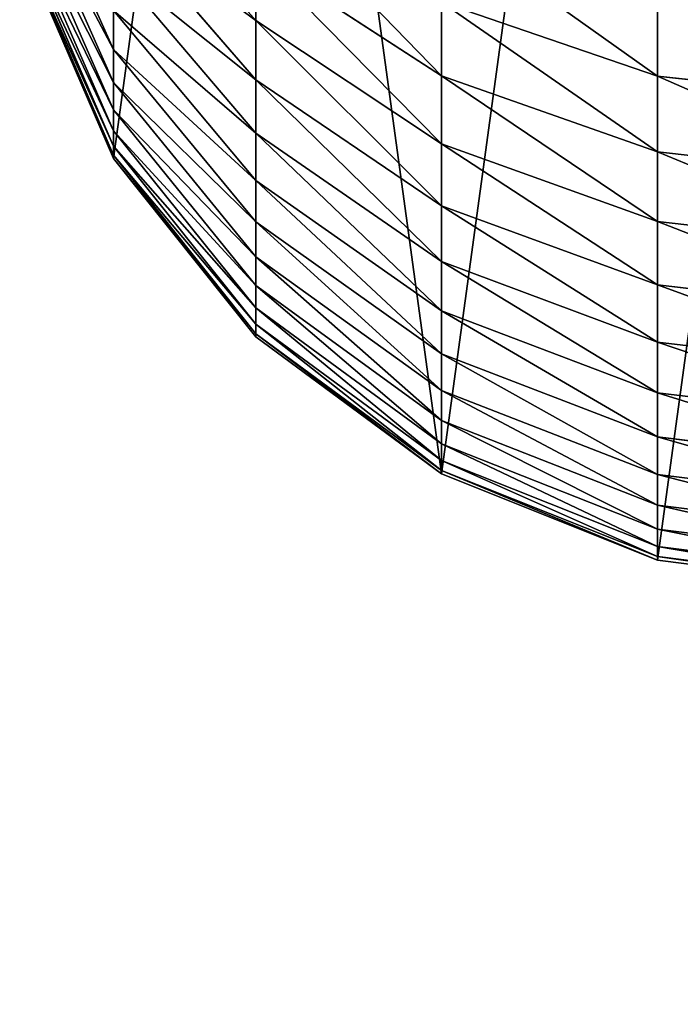
# Model space of a CAD drawing. Extents: x -2250 to 3305, y -1789 to 1431.
# Drawn here: x -1175 to -1173, y 603 to 606 of the extents above; entities that cross this region are included whole.
import ezdxf

# ---------------------------------------------------------------- set-up
doc = ezdxf.new("R2010")
doc.units = 0
doc.layers.get('0').update_dxf_attribs({"color": 13, "linetype": 'CONTINUOUS'})
doc.layers.add('SHELF', color=252, linetype='CONTINUOUS')

# ---------------------------------------------------------------- blocks, each defined once
blk = doc.blocks.new('1800X700')
at = {"color": 7}
mesh = blk.add_polyface(dxfattribs=at)
corners = [(1800, 700), (300, 100), (300, 700), (1800, 100)]
mesh.append_faces([[corners[k] for k in face] for face in [(0, 1, 2), (1, 0, 3)]], dxfattribs={"vtx0": -1, "color": 7})
mesh = blk.add_polyface(dxfattribs=at)
corners = [(1800, 100, 25), (300, 700, 25), (300, 100, 25), (1800, 700, 25)]
mesh.append_faces([[corners[k] for k in face] for face in [(0, 1, 2), (1, 0, 3)]], dxfattribs={"vtx0": -1, "color": 7})
blk = doc.blocks.new('COMPONENT_1')
blk.add_blockref('1800X700', (-300, -100))
blk = doc.blocks.new('GROUP_7')
at = {"color": 253}
for p, q in [((3.2729, 5.0148), (2.6, 5.1)), ((3.2729, 5.0148, 182.999), (2.6, 5.1, 183)), ((3.2729, 5.0048, 183.4448), (2.6, 5.0899, 183.4486)), ((3.2729, 4.9749, 183.8888), (2.6, 5.0597, 183.8964)), ((3.2729, 4.9251, 184.3309), (2.6, 5.0095, 184.3423)), ((3.9, 4.7651), (3.2729, 5.0148)), ((3.2729, 5.0148), (3.2729, 5.0148, 182.999)), ((3.9, 4.7651, 182.9962), (3.2729, 5.0148, 182.999)), ((3.2729, 5.0148, 182.999), (3.2729, 5.0048, 183.4448)), ((3.9, 4.7552, 183.4336), (3.2729, 5.0048, 183.4448)), ((3.2729, 5.0048, 183.4448), (3.2729, 4.9749, 183.8888)), ((3.9, 4.7261, 183.8664), (3.2729, 4.9749, 183.8888)), ((3.2729, 4.9749, 183.8888), (3.2729, 4.9251, 184.3309)), ((3.2729, 4.8555, 184.7704), (2.6, 4.9393, 184.7856)), ((3.9, 4.6775, 184.2974), (3.2729, 4.9251, 184.3309)), ((3.2729, 4.9251, 184.3309), (3.2729, 4.8555, 184.7704)), ((3.9, 4.6097, 184.7257), (3.2729, 4.8555, 184.7704)), ((3.2729, 4.8555, 184.7704), (3.2729, 4.7662, 185.2062)), ((3.2729, 4.7662, 185.2062), (2.6, 4.8493, 185.2252)), ((3.2729, 4.6575, 185.6377), (2.6, 4.7396, 185.6604)), ((3.9, 4.5227, 185.1507), (3.2729, 4.7662, 185.2062)), ((3.2729, 4.7662, 185.2062), (3.2729, 4.6575, 185.6377)), ((4.4385, 4.3678), (3.9, 4.7651)), ((3.9, 4.7651), (3.9, 4.7651, 182.9962)), ((4.4385, 4.3678, 182.9918), (3.9, 4.7651, 182.9962)), ((3.9, 4.7651, 182.9962), (3.9, 4.7552, 183.4336)), ((4.4385, 4.3583, 183.4158), (3.9, 4.7552, 183.4336)), ((3.9, 4.7552, 183.4336), (3.9, 4.7261, 183.8664)), ((4.4385, 4.3303, 183.8307), (3.9, 4.7261, 183.8664)), ((3.9, 4.7261, 183.8664), (3.9, 4.6775, 184.2974)), ((3.9, 4.4167, 185.5712), (3.2729, 4.6575, 185.6377)), ((3.2729, 4.6575, 185.6377), (3.2729, 4.5295, 186.0638)), ((4.4385, 4.2837, 184.244), (3.9, 4.6775, 184.2974)), ((3.9, 4.6775, 184.2974), (3.9, 4.6097, 184.7257)), ((3.2729, 4.5295, 186.0638), (2.6, 4.6106, 186.0902)), ((4.4385, 4.2186, 184.6548), (3.9, 4.6097, 184.7257)), ((3.9, 4.6097, 184.7257), (3.9, 4.5227, 185.1507)), ((3.9, 4.2919, 185.9866), (3.2729, 4.5295, 186.0638)), ((3.2729, 4.5295, 186.0638), (3.2729, 4.3826, 186.4838)), ((4.4385, 4.1352, 185.0622), (3.9, 4.5227, 185.1507)), ((3.9, 4.5227, 185.1507), (3.9, 4.4167, 185.5712)), ((3.2729, 4.3826, 186.4838), (2.6, 4.4623, 186.5137)), ((4.4385, 4.0336, 185.4655), (3.9, 4.4167, 185.5712)), ((3.9, 4.4167, 185.5712), (3.9, 4.2919, 185.9866)), ((3.9, 4.1487, 186.396), (3.2729, 4.3826, 186.4838)), ((3.2729, 4.3826, 186.4838), (3.2729, 4.2169, 186.8968)), ((4.8517, 3.85), (4.4385, 4.3678)), ((4.4385, 4.3678), (4.4385, 4.3678, 182.9918)), ((4.8517, 3.85, 182.986), (4.4385, 4.3678, 182.9918)), ((4.4385, 4.3678, 182.9918), (4.4385, 4.3583, 183.4158)), ((4.8517, 3.8409, 183.3926), (4.4385, 4.3583, 183.4158)), ((4.4385, 4.3583, 183.4158), (4.4385, 4.3303, 183.8307)), ((4.8517, 3.8145, 183.7843), (4.4385, 4.3303, 183.8307)), ((4.4385, 4.3303, 183.8307), (4.4385, 4.2837, 184.244)), ((3.2729, 4.2169, 186.8968), (2.6, 4.2953, 186.9303)), ((4.4385, 3.914, 185.8638), (3.9, 4.2919, 185.9866)), ((3.9, 4.2919, 185.9866), (3.9, 4.1487, 186.396)), ((4.8517, 3.7705, 184.1745), (4.4385, 4.2837, 184.244)), ((4.4385, 4.2837, 184.244), (4.4385, 4.2186, 184.6548)), ((3.9, 3.9872, 186.7986), (3.2729, 4.2169, 186.8968)), ((3.2729, 4.2169, 186.8968), (3.2729, 4.0329, 187.3019)), ((4.8517, 3.7091, 184.5623), (4.4385, 4.2186, 184.6548)), ((4.4385, 4.2186, 184.6548), (4.4385, 4.1352, 185.0622)), ((4.4385, 3.7766, 186.2564), (3.9, 4.1487, 186.396)), ((3.9, 4.1487, 186.396), (3.9, 3.9872, 186.7986)), ((4.8517, 3.6303, 184.947), (4.4385, 4.1352, 185.0622)), ((4.4385, 4.1352, 185.0622), (4.4385, 4.0336, 185.4655)), ((3.2729, 4.0329, 187.3019), (2.6, 4.1097, 187.3388)), ((3.9, 3.8078, 187.1935), (3.2729, 4.0329, 187.3019)), ((3.2729, 4.0329, 187.3019), (3.2729, 3.8309, 187.6983)), ((4.8517, 3.5344, 185.3277), (4.4385, 4.0336, 185.4655)), ((4.4385, 4.0336, 185.4655), (4.4385, 3.914, 185.8638)), ((4.4385, 3.6218, 186.6424), (3.9, 3.9872, 186.7986)), ((3.9, 3.9872, 186.7986), (3.9, 3.8078, 187.1935)), ((4.8517, 3.4214, 185.7038), (4.4385, 3.914, 185.8638)), ((4.4385, 3.914, 185.8638), (4.4385, 3.7766, 186.2564)), ((3.2729, 3.8309, 187.6983), (2.6, 3.906, 187.7387)), ((3.9, 3.6109, 187.5799), (3.2729, 3.8309, 187.6983)), ((3.2729, 3.8309, 187.6983), (3.2729, 3.6113, 188.0853)), ((5.1114, 3.247), (4.8517, 3.85)), ((4.8517, 3.85), (4.8517, 3.85, 182.986)), ((5.1114, 3.247, 182.9792), (4.8517, 3.85, 182.986)), ((4.8517, 3.85, 182.986), (4.8517, 3.8409, 183.3926)), ((5.1114, 3.2384, 183.3655), (4.8517, 3.8409, 183.3926)), ((4.8517, 3.8409, 183.3926), (4.8517, 3.8145, 183.7843)), ((4.4385, 3.4498, 187.0211), (3.9, 3.8078, 187.1935)), ((3.9, 3.8078, 187.1935), (3.9, 3.6109, 187.5799)), ((5.1114, 3.2138, 183.7303), (4.8517, 3.8145, 183.7843)), ((4.8517, 3.8145, 183.7843), (4.8517, 3.7705, 184.1745)), ((4.8517, 3.2918, 186.0744), (4.4385, 3.7766, 186.2564)), ((4.4385, 3.7766, 186.2564), (4.4385, 3.6218, 186.6424)), ((5.1114, 3.1729, 184.0935), (4.8517, 3.7705, 184.1745)), ((4.8517, 3.7705, 184.1745), (4.8517, 3.7091, 184.5623)), ((3.2729, 3.6113, 188.0853), (2.6, 3.6845, 188.129)), ((5.1114, 3.1157, 184.4546), (4.8517, 3.7091, 184.5623)), ((4.8517, 3.7091, 184.5623), (4.8517, 3.6303, 184.947)), ((5.1114, 3.0423, 184.8128), (4.8517, 3.6303, 184.947)), ((4.8517, 3.6303, 184.947), (4.8517, 3.5344, 185.3277)), ((3.9, 3.3969, 187.9572), (3.2729, 3.6113, 188.0853)), ((3.2729, 3.6113, 188.0853), (3.2729, 3.3746, 188.462)), ((4.4385, 3.261, 187.3916), (3.9, 3.6109, 187.5799)), ((3.9, 3.6109, 187.5799), (3.9, 3.3969, 187.9572)), ((4.8517, 3.1456, 186.4388), (4.4385, 3.6218, 186.6424)), ((4.4385, 3.6218, 186.6424), (4.4385, 3.4498, 187.0211)), ((5.1114, 2.953, 185.1673), (4.8517, 3.5344, 185.3277)), ((4.8517, 3.5344, 185.3277), (4.8517, 3.4214, 185.7038)), ((4.8517, 2.9832, 186.7963), (4.4385, 3.4498, 187.0211)), ((4.4385, 3.4498, 187.0211), (4.4385, 3.261, 187.3916))]:
    blk.add_line(p, q, dxfattribs=at)
mesh = blk.add_polyface(dxfattribs=at)
corners = [(0.0886, 3.247), (0.0886, 1.953), (0, 2.6), (0.3483, 3.85), (0.3483, 1.35), (0.7615, 4.3678), (0.7615, 0.8322), (1.3, 4.7651), (1.3, 0.4349), (1.9271, 0.1852), (1.9271, 5.0148), (2.6, 5.1), (2.6, 0.1), (3.2729, 5.0148), (3.2729, 0.1852), (3.9, 4.7651), (3.9, 0.4349), (4.4385, 0.8322), (4.4385, 4.3678), (4.8517, 3.85), (4.8517, 1.35), (5.1114, 3.247), (5.1114, 1.953), (5.2, 2.6)]
mesh.append_faces([[corners[k] for k in face] for face in [(0, 1, 2), (22, 21, 23)]], dxfattribs={"vtx0": -1, "color": 253})
mesh.append_faces([[corners[k] for k in face] for face in [(1, 3, 4), (4, 5, 6), (6, 7, 8), (8, 7, 9), (9, 11, 12), (12, 13, 14), (14, 15, 16), (16, 15, 17), (17, 19, 20), (20, 21, 22)]], dxfattribs={"vtx0": -1, "vtx1": -1, "color": 253})
mesh.append_faces([[corners[k] for k in face] for face in [(1, 0, 3), (4, 3, 5), (6, 5, 7), (9, 7, 10), (9, 10, 11), (12, 11, 13), (14, 13, 15), (17, 15, 18), (17, 18, 19), (20, 19, 21)]], dxfattribs={"vtx0": -1, "vtx2": -1, "color": 253})
mesh = blk.add_polyface(dxfattribs=at)
corners = [(2.6, 5.1, 183), (3.2729, 5.0148), (2.6, 5.1), (3.2729, 5.0148, 182.999)]
mesh.append_faces([[corners[k] for k in face] for face in [(0, 1, 2), (1, 0, 3)]], dxfattribs={"vtx0": -1, "color": 253})
mesh = blk.add_polyface(dxfattribs=at)
corners = [(2.6, 5.1, 183), (3.2729, 5.0048, 183.4448), (3.2729, 5.0148, 182.999), (2.6, 5.0899, 183.4486)]
mesh.append_faces([[corners[k] for k in face] for face in [(0, 1, 2), (1, 0, 3)]], dxfattribs={"vtx0": -1, "color": 253})
mesh = blk.add_polyface(dxfattribs=at)
corners = [(2.6, 5.0899, 183.4486), (3.2729, 4.9749, 183.8888), (3.2729, 5.0048, 183.4448), (2.6, 5.0597, 183.8964)]
mesh.append_faces([[corners[k] for k in face] for face in [(0, 1, 2), (1, 0, 3)]], dxfattribs={"vtx0": -1, "color": 253})
mesh = blk.add_polyface(dxfattribs=at)
corners = [(2.6, 5.0597, 183.8964), (3.2729, 4.9251, 184.3309), (3.2729, 4.9749, 183.8888), (2.6, 5.0095, 184.3423)]
mesh.append_faces([[corners[k] for k in face] for face in [(0, 1, 2), (1, 0, 3)]], dxfattribs={"vtx0": -1, "color": 253})
mesh = blk.add_polyface(dxfattribs=at)
corners = [(2.6, 5.0095, 184.3423), (3.2729, 4.8555, 184.7704), (3.2729, 4.9251, 184.3309), (2.6, 4.9393, 184.7856)]
mesh.append_faces([[corners[k] for k in face] for face in [(0, 1, 2), (1, 0, 3)]], dxfattribs={"vtx0": -1, "color": 253})
mesh = blk.add_polyface(dxfattribs=at)
corners = [(3.2729, 5.0148, 182.999), (3.9, 4.7651), (3.2729, 5.0148), (3.9, 4.7651, 182.9962)]
mesh.append_faces([[corners[k] for k in face] for face in [(0, 1, 2), (1, 0, 3)]], dxfattribs={"vtx0": -1, "color": 253})
mesh = blk.add_polyface(dxfattribs=at)
corners = [(3.2729, 5.0148, 182.999), (3.9, 4.7552, 183.4336), (3.9, 4.7651, 182.9962), (3.2729, 5.0048, 183.4448)]
mesh.append_faces([[corners[k] for k in face] for face in [(0, 1, 2), (1, 0, 3)]], dxfattribs={"vtx0": -1, "color": 253})
mesh = blk.add_polyface(dxfattribs=at)
corners = [(3.2729, 5.0048, 183.4448), (3.9, 4.7261, 183.8664), (3.9, 4.7552, 183.4336), (3.2729, 4.9749, 183.8888)]
mesh.append_faces([[corners[k] for k in face] for face in [(0, 1, 2), (1, 0, 3)]], dxfattribs={"vtx0": -1, "color": 253})
mesh = blk.add_polyface(dxfattribs=at)
corners = [(3.2729, 4.9749, 183.8888), (3.9, 4.6775, 184.2974), (3.9, 4.7261, 183.8664), (3.2729, 4.9251, 184.3309)]
mesh.append_faces([[corners[k] for k in face] for face in [(0, 1, 2), (1, 0, 3)]], dxfattribs={"vtx0": -1, "color": 253})
mesh = blk.add_polyface(dxfattribs=at)
corners = [(2.6, 4.9393, 184.7856), (3.2729, 4.7662, 185.2062), (3.2729, 4.8555, 184.7704), (2.6, 4.8493, 185.2252)]
mesh.append_faces([[corners[k] for k in face] for face in [(0, 1, 2), (1, 0, 3)]], dxfattribs={"vtx0": -1, "color": 253})
mesh = blk.add_polyface(dxfattribs=at)
corners = [(3.2729, 4.9251, 184.3309), (3.9, 4.6097, 184.7257), (3.9, 4.6775, 184.2974), (3.2729, 4.8555, 184.7704)]
mesh.append_faces([[corners[k] for k in face] for face in [(0, 1, 2), (1, 0, 3)]], dxfattribs={"vtx0": -1, "color": 253})
mesh = blk.add_polyface(dxfattribs=at)
corners = [(3.2729, 4.8555, 184.7704), (3.9, 4.5227, 185.1507), (3.9, 4.6097, 184.7257), (3.2729, 4.7662, 185.2062)]
mesh.append_faces([[corners[k] for k in face] for face in [(0, 1, 2), (1, 0, 3)]], dxfattribs={"vtx0": -1, "color": 253})
mesh = blk.add_polyface(dxfattribs=at)
corners = [(2.6, 4.8493, 185.2252), (3.2729, 4.6575, 185.6377), (3.2729, 4.7662, 185.2062), (2.6, 4.7396, 185.6604)]
mesh.append_faces([[corners[k] for k in face] for face in [(0, 1, 2), (1, 0, 3)]], dxfattribs={"vtx0": -1, "color": 253})
mesh = blk.add_polyface(dxfattribs=at)
corners = [(2.6, 4.7396, 185.6604), (3.2729, 4.5295, 186.0638), (3.2729, 4.6575, 185.6377), (2.6, 4.6106, 186.0902)]
mesh.append_faces([[corners[k] for k in face] for face in [(0, 1, 2), (1, 0, 3)]], dxfattribs={"vtx0": -1, "color": 253})
mesh = blk.add_polyface(dxfattribs=at)
corners = [(3.2729, 4.7662, 185.2062), (3.9, 4.4167, 185.5712), (3.9, 4.5227, 185.1507), (3.2729, 4.6575, 185.6377)]
mesh.append_faces([[corners[k] for k in face] for face in [(0, 1, 2), (1, 0, 3)]], dxfattribs={"vtx0": -1, "color": 253})
mesh = blk.add_polyface(dxfattribs=at)
corners = [(3.9, 4.7651, 182.9962), (4.4385, 4.3678), (3.9, 4.7651), (4.4385, 4.3678, 182.9918)]
mesh.append_faces([[corners[k] for k in face] for face in [(0, 1, 2), (1, 0, 3)]], dxfattribs={"vtx0": -1, "color": 253})
mesh = blk.add_polyface(dxfattribs=at)
corners = [(3.9, 4.7651, 182.9962), (4.4385, 4.3583, 183.4158), (4.4385, 4.3678, 182.9918), (3.9, 4.7552, 183.4336)]
mesh.append_faces([[corners[k] for k in face] for face in [(0, 1, 2), (1, 0, 3)]], dxfattribs={"vtx0": -1, "color": 253})
mesh = blk.add_polyface(dxfattribs=at)
corners = [(3.9, 4.7552, 183.4336), (4.4385, 4.3303, 183.8307), (4.4385, 4.3583, 183.4158), (3.9, 4.7261, 183.8664)]
mesh.append_faces([[corners[k] for k in face] for face in [(0, 1, 2), (1, 0, 3)]], dxfattribs={"vtx0": -1, "color": 253})
mesh = blk.add_polyface(dxfattribs=at)
corners = [(3.9, 4.7261, 183.8664), (4.4385, 4.2837, 184.244), (4.4385, 4.3303, 183.8307), (3.9, 4.6775, 184.2974)]
mesh.append_faces([[corners[k] for k in face] for face in [(0, 1, 2), (1, 0, 3)]], dxfattribs={"vtx0": -1, "color": 253})
mesh = blk.add_polyface(dxfattribs=at)
corners = [(3.2729, 4.6575, 185.6377), (3.9, 4.2919, 185.9866), (3.9, 4.4167, 185.5712), (3.2729, 4.5295, 186.0638)]
mesh.append_faces([[corners[k] for k in face] for face in [(0, 1, 2), (1, 0, 3)]], dxfattribs={"vtx0": -1, "color": 253})
mesh = blk.add_polyface(dxfattribs=at)
corners = [(3.9, 4.6775, 184.2974), (4.4385, 4.2186, 184.6548), (4.4385, 4.2837, 184.244), (3.9, 4.6097, 184.7257)]
mesh.append_faces([[corners[k] for k in face] for face in [(0, 1, 2), (1, 0, 3)]], dxfattribs={"vtx0": -1, "color": 253})
mesh = blk.add_polyface(dxfattribs=at)
corners = [(2.6, 4.6106, 186.0902), (3.2729, 4.3826, 186.4838), (3.2729, 4.5295, 186.0638), (2.6, 4.4623, 186.5137)]
mesh.append_faces([[corners[k] for k in face] for face in [(0, 1, 2), (1, 0, 3)]], dxfattribs={"vtx0": -1, "color": 253})
mesh = blk.add_polyface(dxfattribs=at)
corners = [(3.9, 4.6097, 184.7257), (4.4385, 4.1352, 185.0622), (4.4385, 4.2186, 184.6548), (3.9, 4.5227, 185.1507)]
mesh.append_faces([[corners[k] for k in face] for face in [(0, 1, 2), (1, 0, 3)]], dxfattribs={"vtx0": -1, "color": 253})
mesh = blk.add_polyface(dxfattribs=at)
corners = [(3.2729, 4.5295, 186.0638), (3.9, 4.1487, 186.396), (3.9, 4.2919, 185.9866), (3.2729, 4.3826, 186.4838)]
mesh.append_faces([[corners[k] for k in face] for face in [(0, 1, 2), (1, 0, 3)]], dxfattribs={"vtx0": -1, "color": 253})
mesh = blk.add_polyface(dxfattribs=at)
corners = [(3.9, 4.5227, 185.1507), (4.4385, 4.0336, 185.4655), (4.4385, 4.1352, 185.0622), (3.9, 4.4167, 185.5712)]
mesh.append_faces([[corners[k] for k in face] for face in [(0, 1, 2), (1, 0, 3)]], dxfattribs={"vtx0": -1, "color": 253})
mesh = blk.add_polyface(dxfattribs=at)
corners = [(2.6, 4.4623, 186.5137), (3.2729, 4.2169, 186.8968), (3.2729, 4.3826, 186.4838), (2.6, 4.2953, 186.9303)]
mesh.append_faces([[corners[k] for k in face] for face in [(0, 1, 2), (1, 0, 3)]], dxfattribs={"vtx0": -1, "color": 253})
mesh = blk.add_polyface(dxfattribs=at)
corners = [(3.9, 4.4167, 185.5712), (4.4385, 3.914, 185.8638), (4.4385, 4.0336, 185.4655), (3.9, 4.2919, 185.9866)]
mesh.append_faces([[corners[k] for k in face] for face in [(0, 1, 2), (1, 0, 3)]], dxfattribs={"vtx0": -1, "color": 253})
mesh = blk.add_polyface(dxfattribs=at)
corners = [(3.2729, 4.3826, 186.4838), (3.9, 3.9872, 186.7986), (3.9, 4.1487, 186.396), (3.2729, 4.2169, 186.8968)]
mesh.append_faces([[corners[k] for k in face] for face in [(0, 1, 2), (1, 0, 3)]], dxfattribs={"vtx0": -1, "color": 253})
mesh = blk.add_polyface(dxfattribs=at)
corners = [(4.4385, 4.3678), (4.8517, 3.85, 182.986), (4.8517, 3.85), (4.4385, 4.3678, 182.9918)]
mesh.append_faces([[corners[k] for k in face] for face in [(0, 1, 2), (1, 0, 3)]], dxfattribs={"vtx0": -1, "color": 253})
mesh = blk.add_polyface(dxfattribs=at)
corners = [(4.8517, 3.85, 182.986), (4.4385, 4.3583, 183.4158), (4.8517, 3.8409, 183.3926), (4.4385, 4.3678, 182.9918)]
mesh.append_faces([[corners[k] for k in face] for face in [(0, 1, 2), (1, 0, 3)]], dxfattribs={"vtx0": -1, "color": 253})
mesh = blk.add_polyface(dxfattribs=at)
corners = [(4.8517, 3.8409, 183.3926), (4.4385, 4.3303, 183.8307), (4.8517, 3.8145, 183.7843), (4.4385, 4.3583, 183.4158)]
mesh.append_faces([[corners[k] for k in face] for face in [(0, 1, 2), (1, 0, 3)]], dxfattribs={"vtx0": -1, "color": 253})
mesh = blk.add_polyface(dxfattribs=at)
corners = [(4.8517, 3.8145, 183.7843), (4.4385, 4.2837, 184.244), (4.8517, 3.7705, 184.1745), (4.4385, 4.3303, 183.8307)]
mesh.append_faces([[corners[k] for k in face] for face in [(0, 1, 2), (1, 0, 3)]], dxfattribs={"vtx0": -1, "color": 253})
mesh = blk.add_polyface(dxfattribs=at)
corners = [(2.6, 4.2953, 186.9303), (3.2729, 4.0329, 187.3019), (3.2729, 4.2169, 186.8968), (2.6, 4.1097, 187.3388)]
mesh.append_faces([[corners[k] for k in face] for face in [(0, 1, 2), (1, 0, 3)]], dxfattribs={"vtx0": -1, "color": 253})
mesh = blk.add_polyface(dxfattribs=at)
corners = [(3.9, 4.2919, 185.9866), (4.4385, 3.7766, 186.2564), (4.4385, 3.914, 185.8638), (3.9, 4.1487, 186.396)]
mesh.append_faces([[corners[k] for k in face] for face in [(0, 1, 2), (1, 0, 3)]], dxfattribs={"vtx0": -1, "color": 253})
mesh = blk.add_polyface(dxfattribs=at)
corners = [(4.8517, 3.7705, 184.1745), (4.4385, 4.2186, 184.6548), (4.8517, 3.7091, 184.5623), (4.4385, 4.2837, 184.244)]
mesh.append_faces([[corners[k] for k in face] for face in [(0, 1, 2), (1, 0, 3)]], dxfattribs={"vtx0": -1, "color": 253})
mesh = blk.add_polyface(dxfattribs=at)
corners = [(3.2729, 4.2169, 186.8968), (3.9, 3.8078, 187.1935), (3.9, 3.9872, 186.7986), (3.2729, 4.0329, 187.3019)]
mesh.append_faces([[corners[k] for k in face] for face in [(0, 1, 2), (1, 0, 3)]], dxfattribs={"vtx0": -1, "color": 253})
mesh = blk.add_polyface(dxfattribs=at)
corners = [(4.8517, 3.7091, 184.5623), (4.4385, 4.1352, 185.0622), (4.8517, 3.6303, 184.947), (4.4385, 4.2186, 184.6548)]
mesh.append_faces([[corners[k] for k in face] for face in [(0, 1, 2), (1, 0, 3)]], dxfattribs={"vtx0": -1, "color": 253})
mesh = blk.add_polyface(dxfattribs=at)
corners = [(3.9, 4.1487, 186.396), (4.4385, 3.6218, 186.6424), (4.4385, 3.7766, 186.2564), (3.9, 3.9872, 186.7986)]
mesh.append_faces([[corners[k] for k in face] for face in [(0, 1, 2), (1, 0, 3)]], dxfattribs={"vtx0": -1, "color": 253})
mesh = blk.add_polyface(dxfattribs=at)
corners = [(4.8517, 3.6303, 184.947), (4.4385, 4.0336, 185.4655), (4.8517, 3.5344, 185.3277), (4.4385, 4.1352, 185.0622)]
mesh.append_faces([[corners[k] for k in face] for face in [(0, 1, 2), (1, 0, 3)]], dxfattribs={"vtx0": -1, "color": 253})
mesh = blk.add_polyface(dxfattribs=at)
corners = [(2.6, 4.1097, 187.3388), (3.2729, 3.8309, 187.6983), (3.2729, 4.0329, 187.3019), (2.6, 3.906, 187.7387)]
mesh.append_faces([[corners[k] for k in face] for face in [(0, 1, 2), (1, 0, 3)]], dxfattribs={"vtx0": -1, "color": 253})
mesh = blk.add_polyface(dxfattribs=at)
corners = [(3.2729, 4.0329, 187.3019), (3.9, 3.6109, 187.5799), (3.9, 3.8078, 187.1935), (3.2729, 3.8309, 187.6983)]
mesh.append_faces([[corners[k] for k in face] for face in [(0, 1, 2), (1, 0, 3)]], dxfattribs={"vtx0": -1, "color": 253})
mesh = blk.add_polyface(dxfattribs=at)
corners = [(4.8517, 3.5344, 185.3277), (4.4385, 3.914, 185.8638), (4.8517, 3.4214, 185.7038), (4.4385, 4.0336, 185.4655)]
mesh.append_faces([[corners[k] for k in face] for face in [(0, 1, 2), (1, 0, 3)]], dxfattribs={"vtx0": -1, "color": 253})
mesh = blk.add_polyface(dxfattribs=at)
corners = [(3.9, 3.9872, 186.7986), (4.4385, 3.4498, 187.0211), (4.4385, 3.6218, 186.6424), (3.9, 3.8078, 187.1935)]
mesh.append_faces([[corners[k] for k in face] for face in [(0, 1, 2), (1, 0, 3)]], dxfattribs={"vtx0": -1, "color": 253})
mesh = blk.add_polyface(dxfattribs=at)
corners = [(4.8517, 3.4214, 185.7038), (4.4385, 3.7766, 186.2564), (4.8517, 3.2918, 186.0744), (4.4385, 3.914, 185.8638)]
mesh.append_faces([[corners[k] for k in face] for face in [(0, 1, 2), (1, 0, 3)]], dxfattribs={"vtx0": -1, "color": 253})
mesh = blk.add_polyface(dxfattribs=at)
corners = [(2.6, 3.906, 187.7387), (3.2729, 3.6113, 188.0853), (3.2729, 3.8309, 187.6983), (2.6, 3.6845, 188.129)]
mesh.append_faces([[corners[k] for k in face] for face in [(0, 1, 2), (1, 0, 3)]], dxfattribs={"vtx0": -1, "color": 253})
mesh = blk.add_polyface(dxfattribs=at)
corners = [(3.2729, 3.8309, 187.6983), (3.9, 3.3969, 187.9572), (3.9, 3.6109, 187.5799), (3.2729, 3.6113, 188.0853)]
mesh.append_faces([[corners[k] for k in face] for face in [(0, 1, 2), (1, 0, 3)]], dxfattribs={"vtx0": -1, "color": 253})
mesh = blk.add_polyface(dxfattribs=at)
corners = [(4.8517, 3.85), (5.1114, 3.247, 182.9792), (5.1114, 3.247), (4.8517, 3.85, 182.986)]
mesh.append_faces([[corners[k] for k in face] for face in [(0, 1, 2), (1, 0, 3)]], dxfattribs={"vtx0": -1, "color": 253})
mesh = blk.add_polyface(dxfattribs=at)
corners = [(5.1114, 3.247, 182.9792), (4.8517, 3.8409, 183.3926), (5.1114, 3.2384, 183.3655), (4.8517, 3.85, 182.986)]
mesh.append_faces([[corners[k] for k in face] for face in [(0, 1, 2), (1, 0, 3)]], dxfattribs={"vtx0": -1, "color": 253})
mesh = blk.add_polyface(dxfattribs=at)
corners = [(5.1114, 3.2384, 183.3655), (4.8517, 3.8145, 183.7843), (5.1114, 3.2138, 183.7303), (4.8517, 3.8409, 183.3926)]
mesh.append_faces([[corners[k] for k in face] for face in [(0, 1, 2), (1, 0, 3)]], dxfattribs={"vtx0": -1, "color": 253})
mesh = blk.add_polyface(dxfattribs=at)
corners = [(3.9, 3.8078, 187.1935), (4.4385, 3.261, 187.3916), (4.4385, 3.4498, 187.0211), (3.9, 3.6109, 187.5799)]
mesh.append_faces([[corners[k] for k in face] for face in [(0, 1, 2), (1, 0, 3)]], dxfattribs={"vtx0": -1, "color": 253})
mesh = blk.add_polyface(dxfattribs=at)
corners = [(5.1114, 3.2138, 183.7303), (4.8517, 3.7705, 184.1745), (5.1114, 3.1729, 184.0935), (4.8517, 3.8145, 183.7843)]
mesh.append_faces([[corners[k] for k in face] for face in [(0, 1, 2), (1, 0, 3)]], dxfattribs={"vtx0": -1, "color": 253})
mesh = blk.add_polyface(dxfattribs=at)
corners = [(4.8517, 3.2918, 186.0744), (4.4385, 3.6218, 186.6424), (4.8517, 3.1456, 186.4388), (4.4385, 3.7766, 186.2564)]
mesh.append_faces([[corners[k] for k in face] for face in [(0, 1, 2), (1, 0, 3)]], dxfattribs={"vtx0": -1, "color": 253})
mesh = blk.add_polyface(dxfattribs=at)
corners = [(5.1114, 3.1729, 184.0935), (4.8517, 3.7091, 184.5623), (5.1114, 3.1157, 184.4546), (4.8517, 3.7705, 184.1745)]
mesh.append_faces([[corners[k] for k in face] for face in [(0, 1, 2), (1, 0, 3)]], dxfattribs={"vtx0": -1, "color": 253})
mesh = blk.add_polyface(dxfattribs=at)
corners = [(2.6, 3.6845, 188.129), (3.2729, 3.3746, 188.462), (3.2729, 3.6113, 188.0853), (2.6, 3.4457, 188.509)]
mesh.append_faces([[corners[k] for k in face] for face in [(0, 1, 2), (1, 0, 3)]], dxfattribs={"vtx0": -1, "color": 253})
mesh = blk.add_polyface(dxfattribs=at)
corners = [(5.1114, 3.1157, 184.4546), (4.8517, 3.6303, 184.947), (5.1114, 3.0423, 184.8128), (4.8517, 3.7091, 184.5623)]
mesh.append_faces([[corners[k] for k in face] for face in [(0, 1, 2), (1, 0, 3)]], dxfattribs={"vtx0": -1, "color": 253})
mesh = blk.add_polyface(dxfattribs=at)
corners = [(5.1114, 3.0423, 184.8128), (4.8517, 3.5344, 185.3277), (5.1114, 2.953, 185.1673), (4.8517, 3.6303, 184.947)]
mesh.append_faces([[corners[k] for k in face] for face in [(0, 1, 2), (1, 0, 3)]], dxfattribs={"vtx0": -1, "color": 253})
mesh = blk.add_polyface(dxfattribs=at)
corners = [(3.2729, 3.6113, 188.0853), (3.9, 3.1661, 188.3244), (3.9, 3.3969, 187.9572), (3.2729, 3.3746, 188.462)]
mesh.append_faces([[corners[k] for k in face] for face in [(0, 1, 2), (1, 0, 3)]], dxfattribs={"vtx0": -1, "color": 253})
mesh = blk.add_polyface(dxfattribs=at)
corners = [(3.9, 3.6109, 187.5799), (4.4385, 3.0557, 187.7533), (4.4385, 3.261, 187.3916), (3.9, 3.3969, 187.9572)]
mesh.append_faces([[corners[k] for k in face] for face in [(0, 1, 2), (1, 0, 3)]], dxfattribs={"vtx0": -1, "color": 253})
mesh = blk.add_polyface(dxfattribs=at)
corners = [(4.8517, 3.1456, 186.4388), (4.4385, 3.4498, 187.0211), (4.8517, 2.9832, 186.7963), (4.4385, 3.6218, 186.6424)]
mesh.append_faces([[corners[k] for k in face] for face in [(0, 1, 2), (1, 0, 3)]], dxfattribs={"vtx0": -1, "color": 253})
mesh = blk.add_polyface(dxfattribs=at)
corners = [(5.1114, 2.953, 185.1673), (4.8517, 3.4214, 185.7038), (5.1114, 2.8479, 185.5174), (4.8517, 3.5344, 185.3277)]
mesh.append_faces([[corners[k] for k in face] for face in [(0, 1, 2), (1, 0, 3)]], dxfattribs={"vtx0": -1, "color": 253})
mesh = blk.add_polyface(dxfattribs=at)
corners = [(4.8517, 2.9832, 186.7963), (4.4385, 3.261, 187.3916), (4.8517, 2.8049, 187.1462), (4.4385, 3.4498, 187.0211)]
mesh.append_faces([[corners[k] for k in face] for face in [(0, 1, 2), (1, 0, 3)]], dxfattribs={"vtx0": -1, "color": 253})
blk = doc.blocks.new('GROUP_6')
mesh = blk.add_polyface()
corners = [(770, 300), (170, 0), (170, 300), (770, 0)]
mesh.append_faces([[corners[k] for k in face] for face in [(0, 1, 2), (1, 0, 3)]], dxfattribs={"vtx0": -1})
mesh = blk.add_polyface()
corners = [(770, 0, 25), (170, 300, 25), (170, 0, 25), (770, 300, 25)]
mesh.append_faces([[corners[k] for k in face] for face in [(0, 1, 2), (1, 0, 3)]], dxfattribs={"vtx0": -1})
blk = doc.blocks.new('CSSHELF')
at = {"color": 7}
blk.add_blockref('GROUP_6', (0, -10), dxfattribs=at)
blk.add_blockref('GROUP_7', (742.4, 217.4, 7))

msp = doc.modelspace()

# ---------------------------------------------------------------- block references
at = {"rotation": 179.999999999995}
msp.add_blockref('COMPONENT_1', (-750.0015, 665, 690), dxfattribs=at)
at = {"layer": 'SHELF', "rotation": 179.9999999999993}
msp.add_blockref('CSSHELF', (-427.4173, 826.5, 715), dxfattribs=at)

doc.saveas('drawing.dxf')
